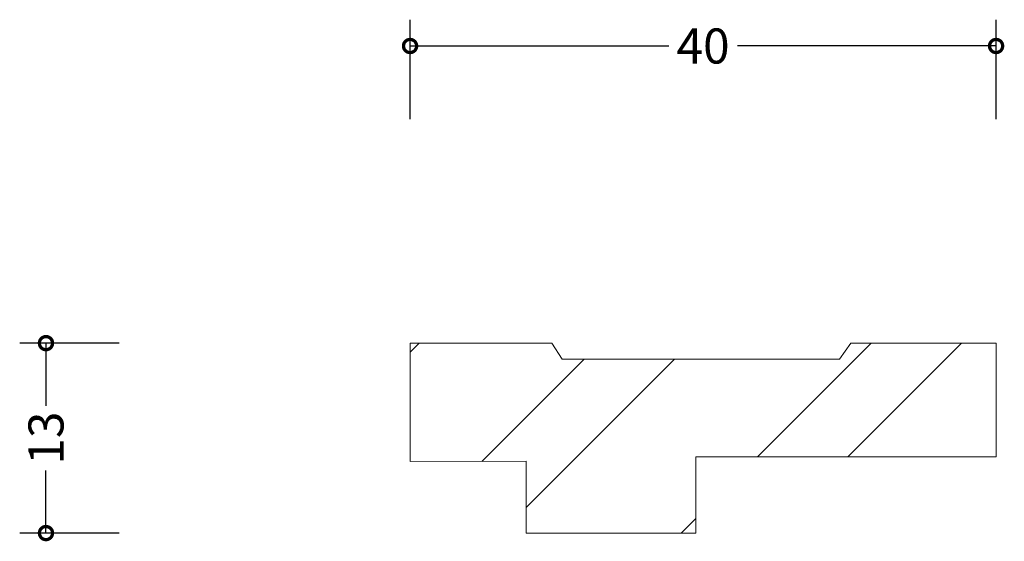
# Model space of a CAD drawing. Units: millimetres. Extents: x -26.7 to 40.7, y -0.6 to 35.1.
import ezdxf

# ---------------------------------------------------------------- set-up
doc = ezdxf.new("R2010")
doc.units = ezdxf.units.MM
doc.header["$MEASUREMENT"] = 0
for name, color, linetype, lineweight in [('AD-Dimension', 8, 'Continuous', 20), ('AD-Drawing', 81, 'Continuous', 20), ('AD-Hatch', 8, 'Continuous', 13)]:
    doc.layers.add(name, color=color, linetype=linetype, lineweight=lineweight)
doc.styles.add('AD_Dimensions Text', font='ARIALN_0.TTF')
doc.dimstyles.new('AD_Dimension', dxfattribs={"dimscale": 0, "dimtxt": 2.4, "dimasz": 1.8, "dimexe": 1.8, "dimexo": 0.625, "dimgap": 0.9, "dimtad": 0, "dimdec": 0, "dimzin": 0, "dimdsep": 46, "dimtxsty": 'AD_Dimensions Text', "dimblk": 'DOTSMALL', "dimblk1": 'DOTSMALL', "dimblk2": 'DOT', "dimcen": 0.9, "dimclrt": 7, "dimadec": 0, "dimazin": 0, "dimtfac": 1, "dimtdec": 0, "dimtofl": 0, "dimtmove": 0, "dimatfit": 3, "dimldrblk": 'DOTSMALL', "dimfxl": 5, "dimfxlon": 1, "dimtolj": 1, "dimtzin": 0, "dimarcsym": 0})

# ---------------------------------------------------------------- blocks, each defined once
blk = doc.blocks.new('_DotSmall')
at = {"color": 0, "linetype": 'ByBlock', "const_width": 0.5}
blk.add_lwpolyline([(-0.0625, 0, 1), (0.0625, 0, 1)], format="xyb", close=True, dxfattribs=at)
blk = doc.blocks.new('*D4')
at = {"layer": 'AD-Dimension', "color": 0, "lineweight": -2, "transparency": 16777216}
for p, q in [((0, 28.334), (0, 35.134)), ((40.118, 28.334), (40.118, 35.134)), ((0, 33.334), (17.714, 33.334)), ((40.118, 33.334), (22.405, 33.334))]:
    blk.add_line(p, q, dxfattribs=at)
at = {"layer": 'AD-Dimension', "color": 0, "lineweight": -2, "transparency": 16777216, "xscale": 1.8, "yscale": 1.8, "zscale": 1.8, "rotation": 180}
blk.add_blockref('_DotSmall', (0, 33.334), dxfattribs=at)
at = {"layer": 'AD-Dimension', "color": 0, "lineweight": -2, "transparency": 16777216, "xscale": 1.8, "yscale": 1.8, "zscale": 1.8}
blk.add_blockref('_DotSmall', (40.118, 33.334), dxfattribs=at)
at = {"layer": 'AD-Dimension', "color": 7, "transparency": 16777216, "insert": (20.059, 33.334), "char_height": 2.4, "attachment_point": 5, "style": 'AD_Dimensions Text'}
blk.add_mtext('\\A1;40', dxfattribs=at)
blk = doc.blocks.new('_Dot')
at = {"color": 0, "linetype": 'ByBlock', "lineweight": -2}
blk.add_line((-0.5, 0), (-1, 0), dxfattribs=at)
at = {"color": 0, "linetype": 'ByBlock', "const_width": 0.5}
blk.add_lwpolyline([(-0.25, 0, 1), (0.25, 0, 1)], format="xyb", close=True, dxfattribs=at)
blk = doc.blocks.new('*D5')
at = {"layer": 'AD-Dimension', "color": 0, "lineweight": -2, "transparency": 16777216}
for p, q in [((-19.926, 13), (-26.726, 13)), ((-24.926, 13), (-24.926, 8.716)), ((-24.926, 0), (-24.926, 4.284)), ((-19.926, 0), (-26.726, 0))]:
    blk.add_line(p, q, dxfattribs=at)
at = {"layer": 'AD-Dimension', "color": 0, "lineweight": -2, "transparency": 16777216, "xscale": 1.8, "yscale": 1.8, "zscale": 1.8}
for p, rotation in [((-24.926, 13), 90), ((-24.926, 0), 270)]:
    blk.add_blockref('_DotSmall', p, dxfattribs=dict(at, rotation=rotation))
at = {"layer": 'AD-Dimension', "color": 7, "transparency": 16777216, "insert": (-24.926, 6.5), "char_height": 2.4, "attachment_point": 5, "rotation": 90, "style": 'AD_Dimensions Text'}
blk.add_mtext('\\A1;13', dxfattribs=at)

msp = doc.modelspace()

# ---------------------------------------------------------------- hatches: boundary and pattern name
at = {"layer": 'AD-Hatch'}
h = msp.add_hatch(dxfattribs=at)
h.set_pattern_fill('ANSI32', color=256, scale=35)
edge = h.paths.add_edge_path(flags=17)
edge.add_spline(control_points=[(0, 13), (0, 13), (0, 13), (0, 13)], knot_values=[7, 7, 7, 7, 8, 8, 8, 8], degree=3, periodic=0)
edge = h.paths.add_edge_path()
edge.add_spline(control_points=[(30.175, 13), (30.175, 13), (40.118, 13), (40.118, 13)], knot_values=[15, 15, 15, 15, 16, 16, 16, 16], degree=3, periodic=0)
edge.add_spline(control_points=[(40.118, 13), (40.118, 13), (40.118, 5.214), (40.118, 5.214)], knot_values=[0, 0, 0, 0, 1, 1, 1, 1], degree=3, periodic=0)
edge.add_spline(control_points=[(40.118, 5.214), (40.118, 5.214), (19.552, 5.214), (19.552, 5.214)], knot_values=[1, 1, 1, 1, 2, 2, 2, 2], degree=3, periodic=0)
edge.add_spline(control_points=[(19.552, 5.214), (19.552, 5.214), (19.552, 0), (19.552, 0)], knot_values=[2, 2, 2, 2, 3, 3, 3, 3], degree=3, periodic=0)
edge.add_spline(control_points=[(19.552, 0), (19.552, 0), (7.947, 0), (7.947, 0)], knot_values=[3, 3, 3, 3, 4, 4, 4, 4], degree=3, periodic=0)
edge.add_spline(control_points=[(7.947, 0), (7.947, 0), (7.947, 4.919), (7.947, 4.919)], knot_values=[4, 4, 4, 4, 5, 5, 5, 5], degree=3, periodic=0)
edge.add_spline(control_points=[(7.947, 4.919), (7.947, 4.919), (0, 4.895), (0, 4.895)], knot_values=[5, 5, 5, 5, 6, 6, 6, 6], degree=3, periodic=0)
edge.add_spline(control_points=[(0, 4.895), (0, 4.895), (0, 13), (0, 13)], knot_values=[6, 6, 6, 6, 7, 7, 7, 7], degree=3, periodic=0)
edge.add_spline(control_points=[(0, 13), (0, 13), (0, 13), (9.705, 13)], knot_values=[8, 8, 8, 8, 9, 9, 9, 9], degree=3, periodic=0)
edge.add_spline(control_points=[(9.705, 13), (9.705, 13), (10.416, 11.909), (10.416, 11.909)], knot_values=[10, 10, 10, 10, 11, 11, 11, 11], degree=3, periodic=0)
edge.add_spline(control_points=[(10.416, 11.909), (10.416, 11.909), (29.396, 11.909), (29.396, 11.909)], knot_values=[11, 11, 11, 11, 12, 12, 12, 12], degree=3, periodic=0)
edge.add_spline(control_points=[(29.396, 11.909), (29.396, 11.909), (30.175, 13), (30.175, 13)], knot_values=[12, 12, 12, 12, 13, 13, 13, 13], degree=3, periodic=0)

# ---------------------------------------------------------------- linework, layer by layer
at = {"layer": 'AD-Drawing'}
for points in [[(0, 4.895), (0, 4.895), (0, 13), (0, 13)], [(0, 13), (0, 13), (0, 13), (0, 13)], [(0, 13), (0, 13), (0, 13), (9.705, 13)], [(9.705, 13), (9.705, 13), (10.416, 11.909), (10.416, 11.909)], [(29.396, 11.909), (29.396, 11.909), (30.175, 13), (30.175, 13)], [(30.175, 13), (30.175, 13), (40.118, 13), (40.118, 13)], [(40.118, 13), (40.118, 13), (40.118, 5.214), (40.118, 5.214)], [(10.416, 11.909), (10.416, 11.909), (29.396, 11.909), (29.396, 11.909)], [(7.947, 4.919), (7.947, 4.919), (0, 4.895), (0, 4.895)], [(7.947, 0), (7.947, 0), (7.947, 4.919), (7.947, 4.919)], [(40.118, 5.214), (40.118, 5.214), (19.552, 5.214), (19.552, 5.214)], [(19.552, 5.214), (19.552, 5.214), (19.552, 0), (19.552, 0)], [(19.552, 0), (19.552, 0), (7.947, 0), (7.947, 0)]]:
    msp.add_open_spline(points, degree=3, dxfattribs=at)

# ---------------------------------------------------------------- dimensions: what is measured, and where the dimension line sits
at = {"layer": 'AD-Dimension'}
dim = msp.add_linear_dim(base=(40.118, 33.334), p1=(0, 13), p2=(40.118, 13), dimstyle='AD_Dimension', dxfattribs=at)
dim.commit()
dim.dimension.update_dxf_attribs({"geometry": '*D4', "text_midpoint": (20.059, 33.334)})
dim = msp.add_linear_dim(base=(-24.926, 13), p1=(19.552, 0), p2=(0, 13), angle=90, dimstyle='AD_Dimension', dxfattribs=at)
dim.commit()
dim.dimension.update_dxf_attribs({"geometry": '*D5', "text_midpoint": (-24.926, 6.5)})

doc.saveas('drawing.dxf')
